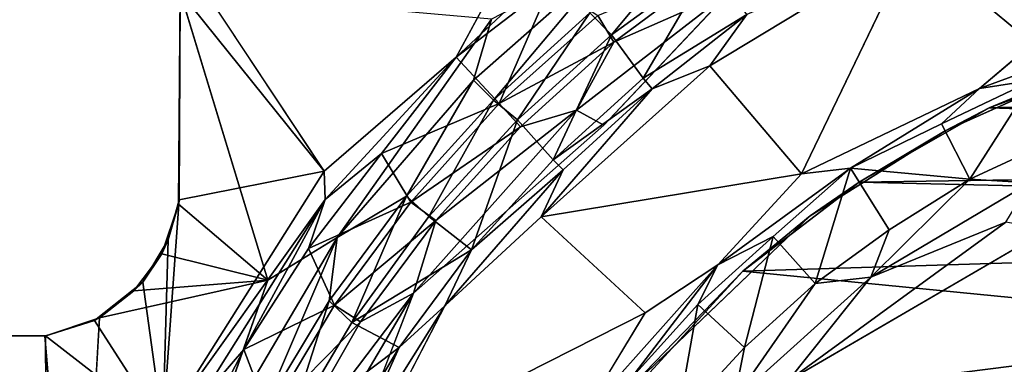
# Model space of a CAD drawing. Units: inches. Extents: x -25.6 to 16.1, y -18.4 to 15.6.
# Drawn here: x 9.6 to 10.6, y -13.4 to -13 of the extents above; entities that cross this region are included whole.
import ezdxf

# ---------------------------------------------------------------- set-up
doc = ezdxf.new("R2010")
doc.units = ezdxf.units.IN
doc.header["$MEASUREMENT"] = 0
for name, color, linetype in [('SEAT-ARM', 5, 'Continuous'), ('SEAT-ARMURETHANECAP', 5, 'Continuous'), ('SEAT-CASTERBASE', 5, 'Continuous')]:
    doc.layers.add(name, color=color, linetype=linetype)

msp = doc.modelspace()

# ---------------------------------------------------------------- linework, layer by layer
at = {"layer": 'SEAT-ARM'}
for points, invisible_edges in [([(7.76882, -12.5947, 6.24045), (7.76882, -12.5947, 6.24045), (13.00445, -12.58953, 6.24339), (12.98664, -15.47896, 6.23687)], 13), ([(12.98664, -15.47896, 6.23687), (12.98664, -15.47896, 6.23687), (7.77699, -15.47896, 6.23687), (7.76882, -12.5947, 6.24045)], 9), ([(12.98664, -15.47896, 23.81187), (12.98664, -15.47896, 23.81187), (13.0252, -12.6096, 23.80559), (-2.37348, -12.62896, 23.81187)], 15), ([(-2.37348, -12.62896, 23.81187), (-2.37348, -12.62896, 23.81187), (-2.37348, -15.51536, 23.80703), (12.98664, -15.47896, 23.81187)], 15)]:
    msp.add_3dface(points, dxfattribs=dict(at, invisible_edges=invisible_edges))
at = {"layer": 'SEAT-ARMURETHANECAP', "invisible_edges": 15}
for points in [[(-3.02708, -12.62202, 23.71456), (-3.02708, -12.62202, 23.71456), (13.47124, -12.81713, 23.7139), (-3.02798, -15.48527, 23.71384)], [(13.47072, -15.29214, 24.83469), (13.47072, -15.29214, 24.83469), (-2.98424, -12.62412, 24.83493), (-2.97321, -15.48589, 24.83419)], [(13.47072, -15.29214, 24.83469), (13.47072, -15.29214, 24.83469), (13.4713, -12.81236, 24.83444), (-2.98424, -12.62412, 24.83493)], [(-3.02798, -15.48527, 23.71384), (-3.02798, -15.48527, 23.71384), (13.47124, -12.81713, 23.7139), (13.47169, -15.29451, 23.71415)]]:
    msp.add_3dface(points, dxfattribs=at)
at = {"layer": 'SEAT-CASTERBASE'}
for points, invisible_edges in [([(10.89722, -13.90222, 5.9852), (10.40348, -12.97203, 5.98527), (10.7275, -12.85297, 5.98522)], 15), ([(10.58614, -13.06444, 6.11123), (10.6892, -12.88576, 6.11121), (10.46648, -12.9644, 6.11125)], 2), ([(9.87942, -13.19171, 6.11133), (9.72735, -12.96186, 6.11136), (10.04634, -13.01299, 6.11131)], 12), ([(10.35566, -13.1942, 6.11127), (10.58614, -13.06444, 6.11123), (10.46648, -12.9644, 6.11125)], 1), ([(10.1586, -13.14574, 5.98531), (10.40348, -12.97203, 5.98527), (10.89722, -13.90222, 5.9852)], 15), ([(10.28523, -13.0115, 5.98889), (10.40348, -12.97203, 5.98527), (10.1586, -13.14574, 5.98531)], 2), ([(9.73579, -13.01268, 6.23734), (9.73577, -13.01268, 6.11136), (9.73476, -13.22027, 6.11136)], 1), ([(9.82325, -13.30034, 6.23733), (10.04662, -13.04, 6.23729), (9.73579, -13.01268, 6.23734)], 1), ([(10.01121, -13.07796, 6.10513), (9.87942, -13.19171, 6.11133), (10.04634, -13.01299, 6.11131)], 2), ([(10.04662, -13.04, 6.23729), (9.82325, -13.30034, 6.23733), (9.89248, -13.2577, 6.23366)], 1), ([(10.53345, -13.10922, 6.11539), (10.58614, -13.06444, 6.11123), (10.35566, -13.1942, 6.11127)], 2), ([(10.91559, -13.89414, 5.9852), (10.64494, -13.08623, 5.98524), (10.49928, -13.15127, 5.98526)], 13), ([(10.85947, -13.93167, 5.9852), (9.92691, -13.42173, 5.98534), (10.1586, -13.14574, 5.98531)], 15), ([(9.9686, -13.31337, 5.98888), (10.1586, -13.14574, 5.98531), (9.92691, -13.42173, 5.98534)], 2), ([(10.1586, -13.14574, 5.98531), (10.89722, -13.90222, 5.9852), (10.85947, -13.93167, 5.9852)], 13), ([(10.3644, -13.23616, 5.98528), (10.91559, -13.89414, 5.9852), (10.49928, -13.15127, 5.98526)], 3), ([(10.09619, -13.23719, 6.1113), (10.19995, -13.33288, 6.11129), (10.35566, -13.1942, 6.11127)], 2), ([(10.35566, -13.1942, 6.11127), (10.19995, -13.33288, 6.11129), (10.27242, -13.28484, 6.11527)], 1), ([(9.92429, -13.4719, 6.11132), (10.19995, -13.33288, 6.11129), (10.09619, -13.23719, 6.1113)], 12), ([(10.09619, -13.23719, 6.1113), (9.99991, -13.32578, 6.11574), (9.92429, -13.4719, 6.11132)], 12), ([(10.3644, -13.23616, 5.98528), (10.18037, -13.41218, 5.98531), (10.85945, -13.93165, 5.9852)], 14), ([(10.91559, -13.89414, 5.9852), (10.3644, -13.23616, 5.98528), (10.85945, -13.93165, 5.9852)], 3), ([(10.60155, -13.24993, 6.23722), (10.29341, -13.48902, 6.23727), (10.90264, -13.89935, 6.23717)], 15), ([(10.60155, -13.24993, 6.23722), (10.34241, -13.40071, 6.23416), (10.29341, -13.48902, 6.23727)], 12), ([(9.6553, -13.33785, 6.23735), (9.63284, -13.73603, 6.23735), (9.82325, -13.30034, 6.23733)], 2), ([(9.75806, -13.48553, 6.23368), (9.82325, -13.30034, 6.23733), (9.63284, -13.73603, 6.23735)], 2), ([(9.36207, -13.31149, 6.11141), (9.58455, -14.17656, 6.11138), (9.34898, -14.81017, 6.11142)], 15), ([(9.35251, -14.80588, 6.2374), (9.60727, -14.1894, 6.23736), (9.36209, -13.31149, 6.2374)], 15), ([(9.60419, -13.79491, 6.11137), (9.58455, -14.17656, 6.11138), (9.36207, -13.31149, 6.11141)], 2), ([(9.60727, -14.1894, 6.23736), (9.63284, -13.73603, 6.23735), (9.36209, -13.31149, 6.2374)], 12), ([(9.6008, -13.35606, 6.23736), (9.65039, -13.34046, 6.11137), (9.60142, -13.35565, 6.11138)], 12), ([(9.92429, -13.4719, 6.11132), (10.04818, -13.54009, 6.11132), (10.19995, -13.33288, 6.11129)], 2), ([(10.04818, -13.54009, 6.11132), (10.13599, -13.43802, 6.11529), (10.19995, -13.33288, 6.11129)], 12), ([(9.6008, -13.35606, 6.23736), (9.60142, -13.35565, 6.11138), (9.44571, -13.35538, 6.1114)], 1)]:
    msp.add_3dface(points, dxfattribs=dict(at, invisible_edges=invisible_edges))
for points in [[(10.24856, -12.95657, 6.22309), (10.14452, -13.03373, 6.2231), (10.16625, -13.05583, 6.20115)], [(10.26499, -12.98376, 6.20038), (10.24856, -12.95657, 6.22309), (10.16625, -13.05583, 6.20115)], [(9.72735, -12.96186, 6.11136), (9.87942, -13.19171, 6.11133), (9.73577, -13.01268, 6.11136)], [(10.04634, -13.01299, 6.11131), (10.13479, -12.96274, 6.10686), (10.01121, -13.07796, 6.10513)], [(10.01121, -13.07796, 6.10513), (10.13479, -12.96274, 6.10686), (10.10584, -13.00563, 6.09458)], [(10.46648, -12.9644, 6.11125), (10.2644, -13.08667, 6.11128), (10.35566, -13.1942, 6.11127)], [(10.46648, -12.9644, 6.11125), (10.3012, -13.03537, 6.1172), (10.2644, -13.08667, 6.11128)], [(10.17055, -12.97576, 6.23362), (10.02863, -13.10079, 6.2337), (10.04855, -13.12072, 6.22312)], [(10.02863, -13.10079, 6.2337), (10.17055, -12.97576, 6.23362), (10.04662, -13.04, 6.23729)], [(10.17055, -12.97576, 6.23362), (10.04855, -13.12072, 6.22312), (10.14452, -13.03373, 6.2231)], [(10.19792, -13.09881, 6.12801), (10.26499, -12.98376, 6.20038), (10.16625, -13.05583, 6.20115)], [(10.19792, -13.09881, 6.12801), (10.3012, -13.03537, 6.1172), (10.26499, -12.98376, 6.20038)], [(10.26957, -12.98807, 5.99947), (10.16852, -13.06301, 5.99949), (10.15254, -13.03633, 6.0214)], [(10.16852, -13.06301, 5.99949), (10.26957, -12.98807, 5.99947), (10.28523, -13.0115, 5.98889)], [(10.01121, -13.07796, 6.10513), (10.10584, -13.00563, 6.09458), (10.05421, -13.12402, 6.02202)], [(10.10584, -13.00563, 6.09458), (10.15254, -13.03633, 6.0214), (10.05421, -13.12402, 6.02202)], [(9.73476, -13.22027, 6.11136), (9.73417, -13.22438, 6.23734), (9.73579, -13.01268, 6.23734)], [(9.73579, -13.01268, 6.23734), (9.73417, -13.22438, 6.23734), (9.82325, -13.30034, 6.23733)], [(9.87942, -13.19171, 6.11133), (9.73476, -13.22027, 6.11136), (9.73577, -13.01268, 6.11136)], [(10.16852, -13.06301, 5.99949), (10.28523, -13.0115, 5.98889), (10.13129, -13.13065, 5.98898)], [(10.13129, -13.13065, 5.98898), (10.28523, -13.0115, 5.98889), (10.1586, -13.14574, 5.98531)], [(10.04855, -13.12072, 6.22312), (10.07234, -13.14058, 6.20116), (10.14452, -13.03373, 6.2231)], [(10.15254, -13.03633, 6.0214), (10.16852, -13.06301, 5.99949), (10.05421, -13.12402, 6.02202)], [(10.14452, -13.03373, 6.2231), (10.07234, -13.14058, 6.20116), (10.16625, -13.05583, 6.20115)], [(10.20683, -13.10968, 6.11572), (10.3012, -13.03537, 6.1172), (10.19792, -13.09881, 6.12801)], [(10.2644, -13.08667, 6.11128), (10.3012, -13.03537, 6.1172), (10.20683, -13.10968, 6.11572)], [(10.02863, -13.10079, 6.2337), (10.04662, -13.04, 6.23729), (9.89248, -13.2577, 6.23366)], [(10.71878, -13.04124, 6.1152), (10.58614, -13.06444, 6.11123), (10.53345, -13.10922, 6.11539)], [(10.58711, -13.10105, 6.12636), (10.71878, -13.04124, 6.1152), (10.53345, -13.10922, 6.11539)], [(10.07234, -13.14058, 6.20116), (10.10806, -13.18025, 6.12803), (10.16625, -13.05583, 6.20115)], [(10.10806, -13.18025, 6.12803), (10.19792, -13.09881, 6.12801), (10.16625, -13.05583, 6.20115)], [(10.0753, -13.1475, 5.9995), (10.05421, -13.12402, 6.02202), (10.16852, -13.06301, 5.99949)], [(10.16852, -13.06301, 5.99949), (10.13129, -13.13065, 5.98898), (10.0753, -13.1475, 5.9995)], [(10.72698, -13.06132, 4.87957), (12.21514, -13.08504, 1.97087), (10.54298, -13.12837, 4.87646)], [(10.72698, -13.06132, 4.87957), (10.54298, -13.12837, 4.87646), (10.64494, -13.08623, 5.98524)], [(9.87942, -13.19171, 6.11133), (10.01121, -13.07796, 6.10513), (9.88069, -13.21984, 6.1069)], [(9.88069, -13.21984, 6.1069), (10.01121, -13.07796, 6.10513), (9.93673, -13.17411, 6.0946)], [(10.01121, -13.07796, 6.10513), (10.05421, -13.12402, 6.02202), (9.93673, -13.17411, 6.0946)], [(12.21514, -13.08504, 1.97087), (12.15066, -13.1246, 1.91008), (10.54298, -13.12837, 4.87646)], [(10.20683, -13.10968, 6.11572), (10.09619, -13.23719, 6.1113), (10.2644, -13.08667, 6.11128)], [(10.09619, -13.23719, 6.1113), (10.35566, -13.1942, 6.11127), (10.2644, -13.08667, 6.11128)], [(10.54298, -13.12837, 4.87646), (10.49928, -13.15127, 5.98526), (10.64494, -13.08623, 5.98524)], [(10.02863, -13.10079, 6.2337), (9.89248, -13.2577, 6.23366), (9.96156, -13.21669, 6.22313)], [(9.96156, -13.21669, 6.22313), (10.04855, -13.12072, 6.22312), (10.02863, -13.10079, 6.2337)], [(10.10806, -13.18025, 6.12803), (10.20683, -13.10968, 6.11572), (10.19792, -13.09881, 6.12801)], [(10.52369, -13.1997, 6.20395), (10.58711, -13.10105, 6.12636), (10.4956, -13.14433, 6.12638)], [(10.53345, -13.10922, 6.11539), (10.4956, -13.14433, 6.12638), (10.58711, -13.10105, 6.12636)], [(10.52369, -13.1997, 6.20395), (10.61361, -13.15817, 6.20462), (10.58711, -13.10105, 6.12636)], [(10.20683, -13.10968, 6.11572), (10.118, -13.19019, 6.11573), (10.09619, -13.23719, 6.1113)], [(10.10806, -13.18025, 6.12803), (10.118, -13.19019, 6.11573), (10.20683, -13.10968, 6.11572)], [(10.35566, -13.1942, 6.11127), (10.4046, -13.18848, 6.1174), (10.53345, -13.10922, 6.11539)], [(10.4956, -13.14433, 6.12638), (10.53345, -13.10922, 6.11539), (10.4046, -13.18848, 6.1174)], [(9.93673, -13.17411, 6.0946), (10.05421, -13.12402, 6.02202), (9.96615, -13.22242, 6.02131)], [(10.04855, -13.12072, 6.22312), (9.96156, -13.21669, 6.22313), (9.98386, -13.2367, 6.20192)], [(10.05421, -13.12402, 6.02202), (10.0753, -13.1475, 5.9995), (9.96615, -13.22242, 6.02131)], [(9.98386, -13.2367, 6.20192), (10.07234, -13.14058, 6.20116), (10.04855, -13.12072, 6.22312)], [(12.15066, -13.1246, 1.91008), (12.05955, -13.17794, 1.88656), (10.54298, -13.12837, 4.87646)], [(9.9686, -13.31337, 5.98888), (9.99081, -13.24072, 5.99951), (10.13129, -13.13065, 5.98898)], [(9.9686, -13.31337, 5.98888), (10.13129, -13.13065, 5.98898), (10.1586, -13.14574, 5.98531)], [(10.0753, -13.1475, 5.9995), (10.13129, -13.13065, 5.98898), (9.99081, -13.24072, 5.99951)], [(10.54298, -13.12837, 4.87646), (10.41329, -13.20265, 4.87897), (10.49928, -13.15127, 5.98526)], [(12.05955, -13.17794, 1.88656), (10.41329, -13.20265, 4.87897), (10.54298, -13.12837, 4.87646)], [(10.02663, -13.2701, 6.12804), (10.07234, -13.14058, 6.20116), (9.98386, -13.2367, 6.20192)], [(10.02663, -13.2701, 6.12804), (10.10806, -13.18025, 6.12803), (10.07234, -13.14058, 6.20116)], [(10.4956, -13.14433, 6.12638), (10.4046, -13.18848, 6.1174), (10.52369, -13.1997, 6.20395)], [(10.0753, -13.1475, 5.9995), (9.99081, -13.24072, 5.99951), (9.96615, -13.22242, 6.02131)], [(10.49928, -13.15127, 5.98526), (10.41329, -13.20265, 4.87897), (10.3644, -13.23616, 5.98528)], [(10.58348, -13.20314, 6.22459), (10.61361, -13.15817, 6.20462), (10.52369, -13.1997, 6.20395)], [(9.93673, -13.17411, 6.0946), (9.86385, -13.26878, 6.09461), (9.88069, -13.21984, 6.1069)], [(9.86385, -13.26878, 6.09461), (9.93673, -13.17411, 6.0946), (9.96615, -13.22242, 6.02131)], [(10.02663, -13.2701, 6.12804), (10.118, -13.19019, 6.11573), (10.10806, -13.18025, 6.12803)], [(11.98731, -13.23912, 1.85128), (10.41329, -13.20265, 4.87897), (12.05955, -13.17794, 1.88656)], [(9.73476, -13.22027, 6.11136), (9.87942, -13.19171, 6.11133), (9.71857, -13.44639, 6.11136)], [(9.87942, -13.19171, 6.11133), (9.88069, -13.21984, 6.1069), (9.71857, -13.44639, 6.11136)], [(10.09619, -13.23719, 6.1113), (10.118, -13.19019, 6.11573), (9.99991, -13.32578, 6.11574)], [(10.02663, -13.2701, 6.12804), (9.99991, -13.32578, 6.11574), (10.118, -13.19019, 6.11573)], [(10.4046, -13.18848, 6.1174), (10.35566, -13.1942, 6.11127), (10.27242, -13.28484, 6.11527)], [(10.27242, -13.28484, 6.11527), (10.32747, -13.25667, 6.1264), (10.4046, -13.18848, 6.1174)], [(10.36942, -13.30364, 6.20466), (10.4046, -13.18848, 6.1174), (10.32747, -13.25667, 6.1264)], [(10.4046, -13.18848, 6.1174), (10.36942, -13.30364, 6.20466), (10.44322, -13.25012, 6.20532)], [(10.52369, -13.1997, 6.20395), (10.4046, -13.18848, 6.1174), (10.44322, -13.25012, 6.20532)], [(10.29721, -13.29135, 4.8793), (10.41329, -13.20265, 4.87897), (11.98731, -13.23912, 1.85128)], [(10.41329, -13.20265, 4.87897), (10.29721, -13.29135, 4.8793), (10.3644, -13.23616, 5.98528)], [(10.52369, -13.1997, 6.20395), (10.44322, -13.25012, 6.20532), (10.42514, -13.2972, 6.22462)], [(10.42514, -13.2972, 6.22462), (10.58348, -13.20314, 6.22459), (10.52369, -13.1997, 6.20395)], [(10.58348, -13.20314, 6.22459), (10.42514, -13.2972, 6.22462), (10.55982, -13.24241, 6.23391)], [(9.71857, -13.44639, 6.11136), (9.88069, -13.21984, 6.1069), (9.7523, -13.42424, 6.10692)], [(9.71857, -13.44639, 6.11136), (9.72379, -13.25995, 6.11136), (9.73476, -13.22027, 6.11136)], [(9.73417, -13.22438, 6.23734), (9.73476, -13.22027, 6.11136), (9.72379, -13.25995, 6.11136)], [(9.79953, -13.36945, 6.09462), (9.7523, -13.42424, 6.10692), (9.88069, -13.21984, 6.1069)], [(9.86385, -13.26878, 6.09461), (9.79953, -13.36945, 6.09462), (9.88069, -13.21984, 6.1069)], [(9.86385, -13.26878, 6.09461), (9.96615, -13.22242, 6.02131), (9.89001, -13.3253, 6.02131)], [(9.96156, -13.21669, 6.22313), (9.89248, -13.2577, 6.23366), (9.88441, -13.32073, 6.22314)], [(9.88441, -13.32073, 6.22314), (9.90703, -13.34258, 6.20105), (9.96156, -13.21669, 6.22313)], [(9.96615, -13.22242, 6.02131), (9.99081, -13.24072, 5.99951), (9.89001, -13.3253, 6.02131)], [(9.98386, -13.2367, 6.20192), (9.96156, -13.21669, 6.22313), (9.90703, -13.34258, 6.20105)], [(9.72379, -13.25995, 6.11136), (9.71759, -13.27413, 6.23734), (9.73417, -13.22438, 6.23734)], [(9.73417, -13.22438, 6.23734), (9.71759, -13.27413, 6.23734), (9.82325, -13.30034, 6.23733)], [(9.99081, -13.24072, 5.99951), (9.91587, -13.34177, 5.99952), (9.89001, -13.3253, 6.02131)], [(9.90703, -13.34258, 6.20105), (10.02663, -13.2701, 6.12804), (9.98386, -13.2367, 6.20192)], [(9.91587, -13.34177, 5.99952), (9.99081, -13.24072, 5.99951), (9.9686, -13.31337, 5.98888)], [(10.3644, -13.23616, 5.98528), (10.29721, -13.29135, 4.8793), (10.18037, -13.41218, 5.98531)], [(11.98731, -13.23912, 1.85128), (10.86992, -13.34748, 3.70517), (10.29721, -13.29135, 4.8793)], [(10.55982, -13.24241, 6.23391), (10.42514, -13.2972, 6.22462), (10.34241, -13.40071, 6.23416)], [(10.55982, -13.24241, 6.23391), (10.34241, -13.40071, 6.23416), (10.60155, -13.24993, 6.23722)], [(10.44322, -13.25012, 6.20532), (10.36942, -13.30364, 6.20466), (10.42514, -13.2972, 6.22462)], [(9.69877, -13.30215, 6.11136), (9.72379, -13.25995, 6.11136), (9.71857, -13.44639, 6.11136)], [(9.71759, -13.27413, 6.23734), (9.72379, -13.25995, 6.11136), (9.69877, -13.30215, 6.11136)], [(9.89248, -13.2577, 6.23366), (9.82325, -13.30034, 6.23733), (9.75806, -13.48553, 6.23368)], [(9.75806, -13.48553, 6.23368), (9.81781, -13.43183, 6.22315), (9.89248, -13.2577, 6.23366)], [(9.81781, -13.43183, 6.22315), (9.88441, -13.32073, 6.22314), (9.89248, -13.2577, 6.23366)], [(10.25247, -13.32465, 6.12641), (10.29882, -13.36728, 6.20467), (10.32747, -13.25667, 6.1264)], [(10.27242, -13.28484, 6.11527), (10.25247, -13.32465, 6.12641), (10.32747, -13.25667, 6.1264)], [(10.32747, -13.25667, 6.1264), (10.29882, -13.36728, 6.20467), (10.36942, -13.30364, 6.20466)], [(9.86385, -13.26878, 6.09461), (9.89001, -13.3253, 6.02131), (9.79953, -13.36945, 6.09462)], [(9.90703, -13.34258, 6.20105), (9.95439, -13.3675, 6.12805), (10.02663, -13.2701, 6.12804)], [(9.99991, -13.32578, 6.11574), (10.02663, -13.2701, 6.12804), (9.95439, -13.3675, 6.12805)], [(9.71759, -13.27413, 6.23734), (9.68967, -13.31104, 6.23735), (9.82325, -13.30034, 6.23733)], [(9.71759, -13.27413, 6.23734), (9.69877, -13.30215, 6.11136), (9.68967, -13.31104, 6.23735)], [(10.13599, -13.43802, 6.11529), (10.18449, -13.39965, 6.12642), (10.27242, -13.28484, 6.11527)], [(10.27242, -13.28484, 6.11527), (10.19995, -13.33288, 6.11129), (10.13599, -13.43802, 6.11529)], [(10.16359, -13.43683, 4.87845), (10.29721, -13.29135, 4.8793), (10.86992, -13.34748, 3.70517)], [(10.29721, -13.29135, 4.8793), (10.16359, -13.43683, 4.87845), (10.18037, -13.41218, 5.98531)], [(10.27242, -13.28484, 6.11527), (10.18449, -13.39965, 6.12642), (10.25247, -13.32465, 6.12641)], [(9.68967, -13.31104, 6.23735), (9.6553, -13.33785, 6.23735), (9.82325, -13.30034, 6.23733)], [(10.28819, -13.42036, 6.22464), (10.34241, -13.40071, 6.23416), (10.42514, -13.2972, 6.22462)], [(10.28819, -13.42036, 6.22464), (10.42514, -13.2972, 6.22462), (10.36942, -13.30364, 6.20466)], [(9.60419, -13.79491, 6.11137), (9.36207, -13.31149, 6.11141), (9.3946, -13.33628, 6.11141)], [(9.39462, -13.33628, 6.23739), (9.36209, -13.31149, 6.2374), (9.63284, -13.73603, 6.23735)], [(9.69877, -13.30215, 6.11136), (9.71857, -13.44639, 6.11136), (9.65039, -13.34046, 6.11137)], [(9.65039, -13.34046, 6.11137), (9.6553, -13.33785, 6.23735), (9.69877, -13.30215, 6.11136)], [(9.69877, -13.30215, 6.11136), (9.6553, -13.33785, 6.23735), (9.68967, -13.31104, 6.23735)], [(10.29882, -13.36728, 6.20467), (10.28819, -13.42036, 6.22464), (10.36942, -13.30364, 6.20466)], [(9.88441, -13.32073, 6.22314), (9.81781, -13.43183, 6.22315), (9.84247, -13.45136, 6.20106)], [(9.81971, -13.50989, 5.99936), (9.91587, -13.34177, 5.99952), (9.9686, -13.31337, 5.98888)], [(9.81971, -13.50989, 5.99936), (9.9686, -13.31337, 5.98888), (9.8434, -13.52598, 5.98884)], [(9.88441, -13.32073, 6.22314), (9.84247, -13.45136, 6.20106), (9.90703, -13.34258, 6.20105)], [(9.8434, -13.52598, 5.98884), (9.9686, -13.31337, 5.98888), (9.92691, -13.42173, 5.98534)], [(9.79953, -13.36945, 6.09462), (9.89001, -13.3253, 6.02131), (9.82435, -13.43487, 6.02133)], [(9.82435, -13.43487, 6.02133), (9.89001, -13.3253, 6.02131), (9.91587, -13.34177, 5.99952)], [(9.92429, -13.4719, 6.11132), (9.99991, -13.32578, 6.11574), (9.90444, -13.47814, 6.11576)], [(9.90444, -13.47814, 6.11576), (9.99991, -13.32578, 6.11574), (9.95439, -13.3675, 6.12805)], [(10.23163, -13.44006, 6.204), (10.25247, -13.32465, 6.12641), (10.18449, -13.39965, 6.12642)], [(10.23163, -13.44006, 6.204), (10.29882, -13.36728, 6.20467), (10.25247, -13.32465, 6.12641)], [(9.60419, -13.79491, 6.11137), (9.3946, -13.33628, 6.11141), (9.44571, -13.35538, 6.1114)], [(9.39462, -13.33628, 6.23739), (9.63284, -13.73603, 6.23735), (9.44028, -13.35431, 6.23739)], [(9.6008, -13.35606, 6.23736), (9.63284, -13.73603, 6.23735), (9.6553, -13.33785, 6.23735)], [(9.6008, -13.35606, 6.23736), (9.6553, -13.33785, 6.23735), (9.65039, -13.34046, 6.11137)], [(9.71857, -13.44639, 6.11136), (9.60142, -13.35565, 6.11138), (9.65039, -13.34046, 6.11137)], [(9.91587, -13.34177, 5.99952), (9.81971, -13.50989, 5.99936), (9.82435, -13.43487, 6.02133)], [(9.95439, -13.3675, 6.12805), (9.90703, -13.34258, 6.20105), (9.84247, -13.45136, 6.20106)], [(10.16359, -13.43683, 4.87845), (10.86992, -13.34748, 3.70517), (10.77853, -13.38988, 3.80482)], [(9.44571, -13.35538, 6.1114), (9.44028, -13.35431, 6.23739), (9.6008, -13.35606, 6.23736)], [(9.63284, -13.73603, 6.23735), (9.6008, -13.35606, 6.23736), (9.44028, -13.35431, 6.23739)], [(9.44571, -13.35538, 6.1114), (9.60142, -13.35565, 6.11138), (9.60419, -13.79491, 6.11137)], [(9.71857, -13.44639, 6.11136), (9.60419, -13.79491, 6.11137), (9.60142, -13.35565, 6.11138)], [(9.7523, -13.42424, 6.10692), (9.79953, -13.36945, 6.09462), (9.74424, -13.47536, 6.09463)], [(9.74424, -13.47536, 6.09463), (9.79953, -13.36945, 6.09462), (9.82435, -13.43487, 6.02133)], [(9.84247, -13.45136, 6.20106), (9.89205, -13.47151, 6.12806), (9.95439, -13.3675, 6.12805)], [(9.90444, -13.47814, 6.11576), (9.95439, -13.3675, 6.12805), (9.89205, -13.47151, 6.12806)], [(10.23163, -13.44006, 6.204), (10.28819, -13.42036, 6.22464), (10.29882, -13.36728, 6.20467)]]:
    msp.add_3dface(points, dxfattribs=at)

doc.saveas('drawing.dxf')
